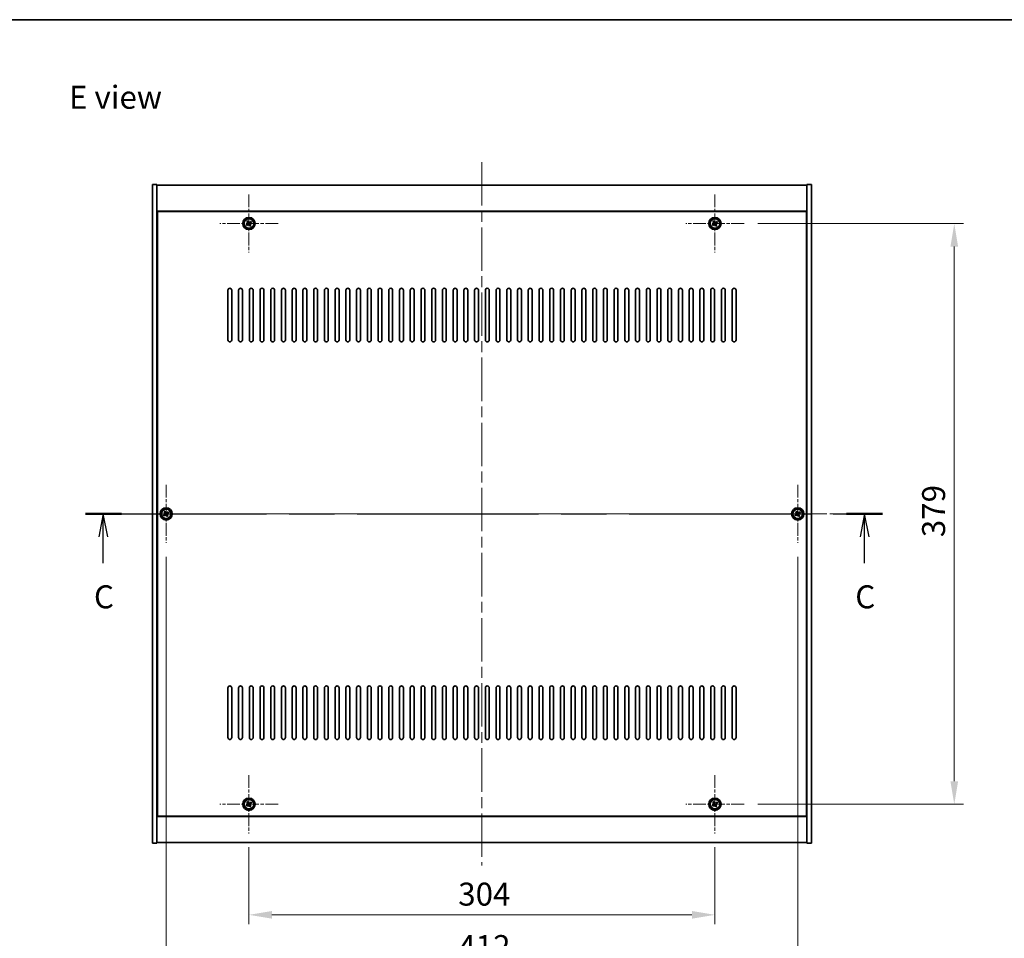
# Model space of a CAD drawing. Units: millimetres. Extents: x 72 to 10298, y 40 to 1726.
# Drawn here: x 2650 to 3292, y 1126 to 1726 of the extents above; entities that cross this region are included whole.
import ezdxf

# ---------------------------------------------------------------- set-up
doc = ezdxf.new("R2010")
doc.units = ezdxf.units.MM
doc.header["$LTSCALE"] = 5
doc.linetypes.add('CHAIN', pattern=[0.3543, 0.2362, -0.0295, 0.0591, -0.0295])
doc.layers.get('Defpoints').update_dxf_attribs({"lineweight": 25})
for name, color, linetype, lineweight in [('Border (ISO)', 7, 'Continuous', 35), ('Center Mark (ISO)', 131, 'Continuous', 18), ('Centerline (ISO)', 131, 'Continuous', 18), ('Dimension (ISO)', 7, 'Continuous', 18), ('Dimension (ISO) @ 1', 7, 'Continuous', 18), ('Section Line (ISO)', 7, 'CHAIN', 25), ('Symbol (ISO)', 7, 'Continuous', 18), ('Visible (ISO)', 7, 'Continuous', 35), ('Visible Narrow (ISO)', 7, 'Continuous', 25)]:
    doc.layers.add(name, color=color, linetype=linetype, lineweight=lineweight)
doc.styles.add('Note Text (TK)', font='txt')
doc.dimstyles.new('Default - Method 1b (TK)', dxfattribs={"dimscale": 5, "dimtxt": 2.5, "dimasz": 2.5, "dimexe": 1, "dimexo": 1.5, "dimgap": 1, "dimtad": 1, "dimtoh": 1, "dimrnd": 1e-08, "dimdsep": 46, "dimtxsty": 'Note Text (TK)', "dimcen": 0.09, "dimdle": 5, "dimclrd": 100, "dimclre": 100, "dimclrt": 7, "dimadec": 1, "dimazin": 1, "dimtfac": 1, "dimtmove": 0, "dimatfit": 3, "dimfxl": 1, "dimtolj": 1, "dimlwd": -1, "dimlwe": -1, "dimarcsym": 0})

# ---------------------------------------------------------------- blocks, each defined once
blk = doc.blocks.new('図面枠 tk図枠')
at = {"layer": 'Border (ISO)'}
blk.add_line((14.5, 289), (405.5, 289), dxfattribs=at)
blk = doc.blocks.new('2dTransSection2')
at = {"layer": 'Section Line (ISO)', "linetype": 'CHAIN', "ltscale": 16.687454}
blk.add_line((123.67, 235.24), (210.35, 235.24), dxfattribs=at)
at = {"layer": 'Section Line (ISO)', "linetype": 'Continuous', "lineweight": 50}
for p, q in [((123.67, 235.24), (127.58, 235.24)), ((206.44, 235.24), (210.35, 235.24))]:
    blk.add_line(p, q, dxfattribs=at)
at = {"layer": 'Section Line (ISO)', "linetype": 'Continuous'}
for p, q in [((125.62, 235.24), (125.12, 232.74)), ((125.62, 232.74), (125.62, 235.24)), ((126.12, 232.74), (125.62, 235.24)), ((208.4, 235.24), (207.9, 232.74)), ((208.4, 232.74), (208.4, 235.24)), ((208.9, 232.74), (208.4, 235.24)), ((125.62, 229.87), (125.62, 232.74)), ((208.4, 229.87), (208.4, 232.74))]:
    blk.add_line(p, q, dxfattribs=at)
at = {"layer": 'Section Line (ISO)', "char_height": 2.5, "attachment_point": 7, "style": 'Note Text (TK)'}
for insert in [(124.6, 224.19), (207.38, 224.19)]:
    blk.add_mtext('C', dxfattribs=dict(at, insert=insert))
blk = doc.blocks.new('*D50')
at = {"layer": 'Defpoints', "color": 0}
for p in [(2799.23, 1194.96), (3103.23, 1194.96), (3103.23, 1141.79)]:
    blk.add_point(p, dxfattribs=at)
at = {"layer": 'Dimension (ISO)', "color": 100}
for p, q in [((2799.23, 1185.96), (2799.23, 1135.79)), ((3103.23, 1185.96), (3103.23, 1135.79)), ((2814.23, 1141.79), (3088.23, 1141.79))]:
    blk.add_line(p, q, dxfattribs=at)
for points in [[(2814.23, 1144.29), (2814.23, 1139.29), (2799.23, 1141.79)], [(3088.23, 1144.29), (3088.23, 1139.29), (3103.23, 1141.79)]]:
    blk.add_solid(points, dxfattribs=at)
at = {"layer": 'Dimension (ISO)', "color": 7, "insert": (2935.76, 1155.29), "char_height": 15, "attachment_point": 4, "style": 'Note Text (TK)'}
blk.add_mtext('\\A1;304', dxfattribs=at)
blk = doc.blocks.new('*D51')
at = {"layer": 'Defpoints', "color": 0}
for p in [(3122.23, 1592.96), (3122.23, 1213.96), (3259.38, 1213.96)]:
    blk.add_point(p, dxfattribs=at)
at = {"layer": 'Dimension (ISO)', "color": 100}
for p, q in [((3131.23, 1592.96), (3265.38, 1592.96)), ((3259.38, 1577.96), (3259.38, 1228.96)), ((3131.23, 1213.96), (3265.38, 1213.96))]:
    blk.add_line(p, q, dxfattribs=at)
for points in [[(3256.88, 1577.96), (3261.88, 1577.96), (3259.38, 1592.96)], [(3256.88, 1228.96), (3261.88, 1228.96), (3259.38, 1213.96)]]:
    blk.add_solid(points, dxfattribs=at)
at = {"layer": 'Dimension (ISO)', "color": 7, "insert": (3245.88, 1388.25), "char_height": 15, "attachment_point": 4, "rotation": 90, "style": 'Note Text (TK)'}
blk.add_mtext('\\A1;379', dxfattribs=at)
blk = doc.blocks.new('*D44')
at = {"layer": 'Defpoints', "color": 0}
for p in [(2745.23, 1384.46), (3157.23, 1384.46), (3157.23, 1107.57)]:
    blk.add_point(p, dxfattribs=at)
at = {"layer": 'Dimension (ISO)', "color": 100}
for p, q in [((2745.23, 1375.46), (2745.23, 1101.57)), ((3157.23, 1375.46), (3157.23, 1101.57)), ((2760.23, 1107.57), (3142.23, 1107.57))]:
    blk.add_line(p, q, dxfattribs=at)
for points in [[(2760.23, 1110.07), (2760.23, 1105.07), (2745.23, 1107.57)], [(3142.23, 1110.07), (3142.23, 1105.07), (3157.23, 1107.57)]]:
    blk.add_solid(points, dxfattribs=at)
at = {"layer": 'Dimension (ISO)', "color": 7, "insert": (2935.8, 1121.07), "char_height": 15, "attachment_point": 4, "style": 'Note Text (TK)'}
blk.add_mtext('\\A1;412', dxfattribs=at)

msp = doc.modelspace()

# ---------------------------------------------------------------- linework, layer by layer
at = {"layer": 'Center Mark (ISO)', "linetype": 'CHAIN', "ltscale": 7.037547}
for p, q in [((2799.2283, 1611.9631), (2799.2283, 1573.9631)), ((3103.2283, 1611.9631), (3103.2283, 1573.9631)), ((2818.2283, 1592.9631), (2780.2283, 1592.9631)), ((3122.2283, 1592.9631), (3084.2283, 1592.9631)), ((2745.2283, 1422.4631), (2745.2283, 1384.4631)), ((3157.2283, 1422.4631), (3157.2283, 1384.4631)), ((2764.2283, 1403.4631), (2726.2283, 1403.4631)), ((3176.2283, 1403.4631), (3138.2283, 1403.4631)), ((2799.2283, 1232.9631), (2799.2283, 1194.9631)), ((3103.2283, 1232.9631), (3103.2283, 1194.9631)), ((2818.2283, 1213.9631), (2780.2283, 1213.9631)), ((3122.2283, 1213.9631), (3084.2283, 1213.9631))]:
    msp.add_line(p, q, dxfattribs=at)
at = {"layer": 'Centerline (ISO)', "linetype": 'CHAIN', "ltscale": 23.990969}
for p, q in [((2951.2283, 1632.9631), (2951.2283, 1173.9631)), ((2721.2283, 1403.4631), (3181.2283, 1403.4631))]:
    msp.add_line(p, q, dxfattribs=at)
at = {"layer": 'Visible (ISO)'}
for p, q in [((2736.2283, 1618.4631), (2739.2283, 1618.4631)), ((2736.2283, 1188.4631), (2736.2283, 1618.4631)), ((2739.2283, 1188.4631), (2739.2283, 1618.4631)), ((2739.2283, 1617.9631), (3163.2283, 1617.9631)), ((3166.2283, 1618.4631), (3163.2283, 1618.4631)), ((3163.2283, 1618.4631), (3163.2283, 1188.4631)), ((3166.2283, 1618.4631), (3166.2283, 1188.4631)), ((3163.2283, 1600.9631), (2739.2283, 1600.9631)), ((3162.9783, 1600.7131), (2739.4783, 1600.7131)), ((2739.4783, 1600.7131), (2739.4783, 1206.2131)), ((3162.9783, 1206.2131), (3162.9783, 1600.7131)), ((2798.5454, 1594.7218), (2797.9215, 1594.3239)), ((2797.9215, 1594.3239), (2798.3194, 1593.7)), ((2798.9433, 1594.0979), (2798.5454, 1594.7218)), ((2800.5891, 1594.2698), (2799.9652, 1593.8719)), ((2800.3631, 1593.248), (2800.987, 1593.6459)), ((2800.987, 1593.6459), (2800.5891, 1594.2698)), ((3102.5454, 1594.7218), (3101.9215, 1594.3239)), ((3101.9215, 1594.3239), (3102.3194, 1593.7)), ((3102.9433, 1594.0979), (3102.5454, 1594.7218)), ((3104.5891, 1594.2698), (3103.9652, 1593.8719)), ((3104.3631, 1593.248), (3104.987, 1593.6459)), ((3104.987, 1593.6459), (3104.5891, 1594.2698)), ((2739.4783, 1587.9631), (2739.2283, 1587.9631)), ((2739.2283, 1587.4631), (2739.4783, 1587.4631)), ((2798.0934, 1592.6781), (2797.4695, 1592.2802)), ((2797.4695, 1592.2802), (2797.8674, 1591.6563)), ((2797.8674, 1591.6563), (2798.4913, 1592.0542)), ((2799.5132, 1591.8282), (2799.9111, 1591.2043)), ((2799.9111, 1591.2043), (2800.535, 1591.6022)), ((2800.535, 1591.6022), (2800.1371, 1592.2261)), ((3102.0934, 1592.6781), (3101.4695, 1592.2802)), ((3101.4695, 1592.2802), (3101.8674, 1591.6563)), ((3101.8674, 1591.6563), (3102.4913, 1592.0542)), ((3103.5132, 1591.8282), (3103.9111, 1591.2043)), ((3103.9111, 1591.2043), (3104.535, 1591.6022)), ((3104.535, 1591.6022), (3104.1371, 1592.2261)), ((3163.2283, 1587.9631), (3162.9783, 1587.9631)), ((3163.2283, 1587.4631), (3162.9783, 1587.4631)), ((2785.4783, 1516.9631), (2785.4783, 1549.4631)), ((2787.9783, 1549.4631), (2787.9783, 1516.9631)), ((2792.4783, 1516.9631), (2792.4783, 1549.4631)), ((2794.9783, 1549.4631), (2794.9783, 1516.9631)), ((2799.4783, 1516.9631), (2799.4783, 1549.4631)), ((2801.9783, 1549.4631), (2801.9783, 1516.9631)), ((2806.4783, 1516.9631), (2806.4783, 1549.4631)), ((2808.9783, 1549.4631), (2808.9783, 1516.9631)), ((2813.4783, 1516.9631), (2813.4783, 1549.4631)), ((2815.9783, 1549.4631), (2815.9783, 1516.9631)), ((2820.4783, 1516.9631), (2820.4783, 1549.4631)), ((2822.9783, 1549.4631), (2822.9783, 1516.9631)), ((2827.4783, 1516.9631), (2827.4783, 1549.4631)), ((2829.9783, 1549.4631), (2829.9783, 1516.9631)), ((2834.4783, 1516.9631), (2834.4783, 1549.4631)), ((2836.9783, 1549.4631), (2836.9783, 1516.9631)), ((2841.4783, 1516.9631), (2841.4783, 1549.4631)), ((2843.9783, 1549.4631), (2843.9783, 1516.9631)), ((2848.4783, 1516.9631), (2848.4783, 1549.4631)), ((2850.9783, 1549.4631), (2850.9783, 1516.9631)), ((2855.4783, 1516.9631), (2855.4783, 1549.4631)), ((2857.9783, 1549.4631), (2857.9783, 1516.9631)), ((2862.4783, 1516.9631), (2862.4783, 1549.4631)), ((2864.9783, 1549.4631), (2864.9783, 1516.9631)), ((2869.4783, 1516.9631), (2869.4783, 1549.4631)), ((2871.9783, 1549.4631), (2871.9783, 1516.9631)), ((2876.4783, 1516.9631), (2876.4783, 1549.4631)), ((2878.9783, 1549.4631), (2878.9783, 1516.9631)), ((2883.4783, 1516.9631), (2883.4783, 1549.4631)), ((2885.9783, 1549.4631), (2885.9783, 1516.9631)), ((2890.4783, 1516.9631), (2890.4783, 1549.4631)), ((2892.9783, 1549.4631), (2892.9783, 1516.9631)), ((2897.4783, 1516.9631), (2897.4783, 1549.4631)), ((2899.9783, 1549.4631), (2899.9783, 1516.9631)), ((2904.4783, 1516.9631), (2904.4783, 1549.4631)), ((2906.9783, 1549.4631), (2906.9783, 1516.9631)), ((2911.4783, 1516.9631), (2911.4783, 1549.4631)), ((2913.9783, 1549.4631), (2913.9783, 1516.9631)), ((2918.4783, 1516.9631), (2918.4783, 1549.4631)), ((2920.9783, 1549.4631), (2920.9783, 1516.9631)), ((2925.4783, 1516.9631), (2925.4783, 1549.4631)), ((2927.9783, 1549.4631), (2927.9783, 1516.9631)), ((2932.4783, 1516.9631), (2932.4783, 1549.4631)), ((2934.9783, 1549.4631), (2934.9783, 1516.9631)), ((2939.4783, 1516.9631), (2939.4783, 1549.4631)), ((2941.9783, 1549.4631), (2941.9783, 1516.9631)), ((2946.4783, 1516.9631), (2946.4783, 1549.4631)), ((2948.9783, 1549.4631), (2948.9783, 1516.9631)), ((2953.4783, 1516.9631), (2953.4783, 1549.4631)), ((2955.9783, 1549.4631), (2955.9783, 1516.9631)), ((2960.4783, 1516.9631), (2960.4783, 1549.4631)), ((2962.9783, 1549.4631), (2962.9783, 1516.9631)), ((2967.4783, 1516.9631), (2967.4783, 1549.4631)), ((2969.9783, 1549.4631), (2969.9783, 1516.9631)), ((2974.4783, 1516.9631), (2974.4783, 1549.4631)), ((2976.9783, 1549.4631), (2976.9783, 1516.9631)), ((2981.4783, 1516.9631), (2981.4783, 1549.4631)), ((2983.9783, 1549.4631), (2983.9783, 1516.9631)), ((2988.4783, 1516.9631), (2988.4783, 1549.4631)), ((2990.9783, 1549.4631), (2990.9783, 1516.9631)), ((2995.4783, 1516.9631), (2995.4783, 1549.4631)), ((2997.9783, 1549.4631), (2997.9783, 1516.9631)), ((3002.4783, 1516.9631), (3002.4783, 1549.4631)), ((3004.9783, 1549.4631), (3004.9783, 1516.9631)), ((3009.4783, 1516.9631), (3009.4783, 1549.4631)), ((3011.9783, 1549.4631), (3011.9783, 1516.9631)), ((3016.4783, 1516.9631), (3016.4783, 1549.4631)), ((3018.9783, 1549.4631), (3018.9783, 1516.9631)), ((3023.4783, 1516.9631), (3023.4783, 1549.4631)), ((3025.9783, 1549.4631), (3025.9783, 1516.9631)), ((3030.4783, 1516.9631), (3030.4783, 1549.4631)), ((3032.9783, 1549.4631), (3032.9783, 1516.9631)), ((3037.4783, 1516.9631), (3037.4783, 1549.4631)), ((3039.9783, 1549.4631), (3039.9783, 1516.9631)), ((3044.4783, 1516.9631), (3044.4783, 1549.4631)), ((3046.9783, 1549.4631), (3046.9783, 1516.9631)), ((3051.4783, 1516.9631), (3051.4783, 1549.4631)), ((3053.9783, 1549.4631), (3053.9783, 1516.9631)), ((3058.4783, 1516.9631), (3058.4783, 1549.4631)), ((3060.9783, 1549.4631), (3060.9783, 1516.9631)), ((3065.4783, 1516.9631), (3065.4783, 1549.4631)), ((3067.9783, 1549.4631), (3067.9783, 1516.9631)), ((3072.4783, 1516.9631), (3072.4783, 1549.4631)), ((3074.9783, 1549.4631), (3074.9783, 1516.9631)), ((3079.4783, 1516.9631), (3079.4783, 1549.4631)), ((3081.9783, 1549.4631), (3081.9783, 1516.9631)), ((3086.4783, 1516.9631), (3086.4783, 1549.4631)), ((3088.9783, 1549.4631), (3088.9783, 1516.9631)), ((3093.4783, 1516.9631), (3093.4783, 1549.4631)), ((3095.9783, 1549.4631), (3095.9783, 1516.9631)), ((3100.4783, 1516.9631), (3100.4783, 1549.4631)), ((3102.9783, 1549.4631), (3102.9783, 1516.9631)), ((3107.4783, 1516.9631), (3107.4783, 1549.4631)), ((3109.9783, 1549.4631), (3109.9783, 1516.9631)), ((3114.4783, 1516.9631), (3114.4783, 1549.4631)), ((3116.9783, 1549.4631), (3116.9783, 1516.9631)), ((2744.0934, 1403.1781), (2743.4695, 1402.7802)), ((2743.4695, 1402.7802), (2743.8674, 1402.1563)), ((2743.8674, 1402.1563), (2744.4913, 1402.5542)), ((2744.5454, 1405.2218), (2743.9215, 1404.8239)), ((2743.9215, 1404.8239), (2744.3194, 1404.2)), ((2744.9433, 1404.5979), (2744.5454, 1405.2218)), ((2745.5132, 1402.3282), (2745.9111, 1401.7043)), ((2745.9111, 1401.7043), (2746.535, 1402.1022)), ((2746.5891, 1404.7698), (2745.9652, 1404.3719)), ((2746.535, 1402.1022), (2746.1371, 1402.7261)), ((2746.3631, 1403.748), (2746.987, 1404.1459)), ((2746.987, 1404.1459), (2746.5891, 1404.7698)), ((3156.0934, 1403.1781), (3155.4695, 1402.7802)), ((3155.4695, 1402.7802), (3155.8674, 1402.1563)), ((3155.8674, 1402.1563), (3156.4913, 1402.5542)), ((3156.5454, 1405.2218), (3155.9215, 1404.8239)), ((3155.9215, 1404.8239), (3156.3194, 1404.2)), ((3156.9433, 1404.5979), (3156.5454, 1405.2218)), ((3157.5132, 1402.3282), (3157.9111, 1401.7043)), ((3157.9111, 1401.7043), (3158.535, 1402.1022)), ((3158.5891, 1404.7698), (3157.9652, 1404.3719)), ((3158.535, 1402.1022), (3158.1371, 1402.7261)), ((3158.3631, 1403.748), (3158.987, 1404.1459)), ((3158.987, 1404.1459), (3158.5891, 1404.7698)), ((2785.4783, 1257.4631), (2785.4783, 1289.9631)), ((2787.9783, 1289.9631), (2787.9783, 1257.4631)), ((2792.4783, 1257.4631), (2792.4783, 1289.9631)), ((2794.9783, 1289.9631), (2794.9783, 1257.4631)), ((2799.4783, 1257.4631), (2799.4783, 1289.9631)), ((2801.9783, 1289.9631), (2801.9783, 1257.4631)), ((2806.4783, 1257.4631), (2806.4783, 1289.9631)), ((2808.9783, 1289.9631), (2808.9783, 1257.4631)), ((2813.4783, 1257.4631), (2813.4783, 1289.9631)), ((2815.9783, 1289.9631), (2815.9783, 1257.4631)), ((2820.4783, 1257.4631), (2820.4783, 1289.9631)), ((2822.9783, 1289.9631), (2822.9783, 1257.4631)), ((2827.4783, 1257.4631), (2827.4783, 1289.9631)), ((2829.9783, 1289.9631), (2829.9783, 1257.4631)), ((2834.4783, 1257.4631), (2834.4783, 1289.9631)), ((2836.9783, 1289.9631), (2836.9783, 1257.4631)), ((2841.4783, 1257.4631), (2841.4783, 1289.9631)), ((2843.9783, 1289.9631), (2843.9783, 1257.4631)), ((2848.4783, 1257.4631), (2848.4783, 1289.9631)), ((2850.9783, 1289.9631), (2850.9783, 1257.4631)), ((2855.4783, 1257.4631), (2855.4783, 1289.9631)), ((2857.9783, 1289.9631), (2857.9783, 1257.4631)), ((2862.4783, 1257.4631), (2862.4783, 1289.9631)), ((2864.9783, 1289.9631), (2864.9783, 1257.4631)), ((2869.4783, 1257.4631), (2869.4783, 1289.9631)), ((2871.9783, 1289.9631), (2871.9783, 1257.4631)), ((2876.4783, 1257.4631), (2876.4783, 1289.9631)), ((2878.9783, 1289.9631), (2878.9783, 1257.4631)), ((2883.4783, 1257.4631), (2883.4783, 1289.9631)), ((2885.9783, 1289.9631), (2885.9783, 1257.4631)), ((2890.4783, 1257.4631), (2890.4783, 1289.9631)), ((2892.9783, 1289.9631), (2892.9783, 1257.4631)), ((2897.4783, 1257.4631), (2897.4783, 1289.9631)), ((2899.9783, 1289.9631), (2899.9783, 1257.4631)), ((2904.4783, 1257.4631), (2904.4783, 1289.9631)), ((2906.9783, 1289.9631), (2906.9783, 1257.4631)), ((2911.4783, 1257.4631), (2911.4783, 1289.9631)), ((2913.9783, 1289.9631), (2913.9783, 1257.4631)), ((2918.4783, 1257.4631), (2918.4783, 1289.9631)), ((2920.9783, 1289.9631), (2920.9783, 1257.4631)), ((2925.4783, 1257.4631), (2925.4783, 1289.9631)), ((2927.9783, 1289.9631), (2927.9783, 1257.4631)), ((2932.4783, 1257.4631), (2932.4783, 1289.9631)), ((2934.9783, 1289.9631), (2934.9783, 1257.4631)), ((2939.4783, 1257.4631), (2939.4783, 1289.9631)), ((2941.9783, 1289.9631), (2941.9783, 1257.4631)), ((2946.4783, 1257.4631), (2946.4783, 1289.9631)), ((2948.9783, 1289.9631), (2948.9783, 1257.4631)), ((2953.4783, 1257.4631), (2953.4783, 1289.9631)), ((2955.9783, 1289.9631), (2955.9783, 1257.4631)), ((2960.4783, 1257.4631), (2960.4783, 1289.9631)), ((2962.9783, 1289.9631), (2962.9783, 1257.4631)), ((2967.4783, 1257.4631), (2967.4783, 1289.9631)), ((2969.9783, 1289.9631), (2969.9783, 1257.4631)), ((2974.4783, 1257.4631), (2974.4783, 1289.9631)), ((2976.9783, 1289.9631), (2976.9783, 1257.4631)), ((2981.4783, 1257.4631), (2981.4783, 1289.9631)), ((2983.9783, 1289.9631), (2983.9783, 1257.4631)), ((2988.4783, 1257.4631), (2988.4783, 1289.9631)), ((2990.9783, 1289.9631), (2990.9783, 1257.4631)), ((2995.4783, 1257.4631), (2995.4783, 1289.9631)), ((2997.9783, 1289.9631), (2997.9783, 1257.4631)), ((3002.4783, 1257.4631), (3002.4783, 1289.9631)), ((3004.9783, 1289.9631), (3004.9783, 1257.4631)), ((3009.4783, 1257.4631), (3009.4783, 1289.9631)), ((3011.9783, 1289.9631), (3011.9783, 1257.4631)), ((3016.4783, 1257.4631), (3016.4783, 1289.9631)), ((3018.9783, 1289.9631), (3018.9783, 1257.4631)), ((3023.4783, 1257.4631), (3023.4783, 1289.9631)), ((3025.9783, 1289.9631), (3025.9783, 1257.4631)), ((3030.4783, 1257.4631), (3030.4783, 1289.9631)), ((3032.9783, 1289.9631), (3032.9783, 1257.4631)), ((3037.4783, 1257.4631), (3037.4783, 1289.9631)), ((3039.9783, 1289.9631), (3039.9783, 1257.4631)), ((3044.4783, 1257.4631), (3044.4783, 1289.9631)), ((3046.9783, 1289.9631), (3046.9783, 1257.4631)), ((3051.4783, 1257.4631), (3051.4783, 1289.9631)), ((3053.9783, 1289.9631), (3053.9783, 1257.4631)), ((3058.4783, 1257.4631), (3058.4783, 1289.9631)), ((3060.9783, 1289.9631), (3060.9783, 1257.4631)), ((3065.4783, 1257.4631), (3065.4783, 1289.9631)), ((3067.9783, 1289.9631), (3067.9783, 1257.4631)), ((3072.4783, 1257.4631), (3072.4783, 1289.9631)), ((3074.9783, 1289.9631), (3074.9783, 1257.4631)), ((3079.4783, 1257.4631), (3079.4783, 1289.9631)), ((3081.9783, 1289.9631), (3081.9783, 1257.4631)), ((3086.4783, 1257.4631), (3086.4783, 1289.9631)), ((3088.9783, 1289.9631), (3088.9783, 1257.4631)), ((3093.4783, 1257.4631), (3093.4783, 1289.9631)), ((3095.9783, 1289.9631), (3095.9783, 1257.4631)), ((3100.4783, 1257.4631), (3100.4783, 1289.9631)), ((3102.9783, 1289.9631), (3102.9783, 1257.4631)), ((3107.4783, 1257.4631), (3107.4783, 1289.9631)), ((3109.9783, 1289.9631), (3109.9783, 1257.4631)), ((3114.4783, 1257.4631), (3114.4783, 1289.9631)), ((3116.9783, 1289.9631), (3116.9783, 1257.4631)), ((2739.2283, 1219.4631), (2739.4783, 1219.4631)), ((2739.2283, 1218.9631), (2739.4783, 1218.9631)), ((2798.5454, 1215.7218), (2797.9215, 1215.3239)), ((2797.9215, 1215.3239), (2798.3194, 1214.7)), ((2798.9433, 1215.0979), (2798.5454, 1215.7218)), ((2800.5891, 1215.2698), (2799.9652, 1214.8719)), ((2800.3631, 1214.248), (2800.987, 1214.6459)), ((2800.987, 1214.6459), (2800.5891, 1215.2698)), ((3102.5454, 1215.7218), (3101.9215, 1215.3239)), ((3101.9215, 1215.3239), (3102.3194, 1214.7)), ((3102.9433, 1215.0979), (3102.5454, 1215.7218)), ((3104.5891, 1215.2698), (3103.9652, 1214.8719)), ((3104.3631, 1214.248), (3104.987, 1214.6459)), ((3104.987, 1214.6459), (3104.5891, 1215.2698)), ((3163.2283, 1219.4631), (3162.9783, 1219.4631)), ((3162.9783, 1218.9631), (3163.2283, 1218.9631)), ((2798.0934, 1213.6781), (2797.4695, 1213.2802)), ((2797.4695, 1213.2802), (2797.8674, 1212.6563)), ((2797.8674, 1212.6563), (2798.4913, 1213.0542)), ((2799.5132, 1212.8282), (2799.9111, 1212.2043)), ((2799.9111, 1212.2043), (2800.535, 1212.6022)), ((2800.535, 1212.6022), (2800.1371, 1213.2261)), ((3102.0934, 1213.6781), (3101.4695, 1213.2802)), ((3101.4695, 1213.2802), (3101.8674, 1212.6563)), ((3101.8674, 1212.6563), (3102.4913, 1213.0542)), ((3103.5132, 1212.8282), (3103.9111, 1212.2043)), ((3103.9111, 1212.2043), (3104.535, 1212.6022)), ((3104.535, 1212.6022), (3104.1371, 1213.2261)), ((2739.2283, 1205.9631), (3163.2283, 1205.9631)), ((2739.4783, 1206.2131), (3162.9783, 1206.2131)), ((2736.2283, 1188.4631), (2739.2283, 1188.4631)), ((3163.2283, 1188.9631), (2739.2283, 1188.9631)), ((3166.2283, 1188.4631), (3163.2283, 1188.4631))]:
    msp.add_line(p, q, dxfattribs=at)
for centre, radius in [((2799.2283, 1592.9631), 4), ((2799.2283, 1592.9631), 3.15), ((3103.2283, 1592.9631), 4), ((3103.2283, 1592.9631), 3.15), ((2745.2283, 1403.4631), 4), ((3157.2283, 1403.4631), 4), ((2745.2283, 1403.4631), 3.15), ((3157.2283, 1403.4631), 3.15), ((2799.2283, 1213.9631), 4), ((2799.2283, 1213.9631), 3.15), ((3103.2283, 1213.9631), 4), ((3103.2283, 1213.9631), 3.15)]:
    msp.add_circle(centre, radius, dxfattribs=at)
for centre, start, end in [((2786.7283, 1549.4631), 0, 180), ((2793.7283, 1549.4631), 0, 180), ((2800.7283, 1549.4631), 0, 180), ((2807.7283, 1549.4631), 0, 180), ((2814.7283, 1549.4631), 0, 180), ((2821.7283, 1549.4631), 0, 180), ((2828.7283, 1549.4631), 0, 180), ((2835.7283, 1549.4631), 0, 180), ((2842.7283, 1549.4631), 0, 180), ((2849.7283, 1549.4631), 0, 180), ((2856.7283, 1549.4631), 0, 180), ((2863.7283, 1549.4631), 0, 180), ((2870.7283, 1549.4631), 0, 180), ((2877.7283, 1549.4631), 0, 180), ((2884.7283, 1549.4631), 0, 180), ((2891.7283, 1549.4631), 0, 180), ((2898.7283, 1549.4631), 0, 180), ((2905.7283, 1549.4631), 0, 180), ((2912.7283, 1549.4631), 0, 180), ((2919.7283, 1549.4631), 0, 180), ((2926.7283, 1549.4631), 0, 180), ((2933.7283, 1549.4631), 0, 180), ((2940.7283, 1549.4631), 0, 180), ((2947.7283, 1549.4631), 0, 180), ((2954.7283, 1549.4631), 0, 180), ((2961.7283, 1549.4631), 0, 180), ((2968.7283, 1549.4631), 0, 180), ((2975.7283, 1549.4631), 0, 180), ((2982.7283, 1549.4631), 0, 180), ((2989.7283, 1549.4631), 0, 180), ((2996.7283, 1549.4631), 0, 180), ((3003.7283, 1549.4631), 0, 180), ((3010.7283, 1549.4631), 0, 180), ((3017.7283, 1549.4631), 0, 180), ((3024.7283, 1549.4631), 0, 180), ((3031.7283, 1549.4631), 0, 180), ((3038.7283, 1549.4631), 0, 180), ((3045.7283, 1549.4631), 0, 180), ((3052.7283, 1549.4631), 0, 180), ((3059.7283, 1549.4631), 0, 180), ((3066.7283, 1549.4631), 0, 180), ((3073.7283, 1549.4631), 0, 180), ((3080.7283, 1549.4631), 0, 180), ((3087.7283, 1549.4631), 0, 180), ((3094.7283, 1549.4631), 0, 180), ((3101.7283, 1549.4631), 0, 180), ((3108.7283, 1549.4631), 0, 180), ((3115.7283, 1549.4631), 0, 180), ((2786.7283, 1516.9631), 180, 0), ((2793.7283, 1516.9631), 180, 0), ((2800.7283, 1516.9631), 180, 0), ((2807.7283, 1516.9631), 180, 0), ((2814.7283, 1516.9631), 180, 0), ((2821.7283, 1516.9631), 180, 0), ((2828.7283, 1516.9631), 180, 0), ((2835.7283, 1516.9631), 180, 0), ((2842.7283, 1516.9631), 180, 0), ((2849.7283, 1516.9631), 180, 0), ((2856.7283, 1516.9631), 180, 0), ((2863.7283, 1516.9631), 180, 0), ((2870.7283, 1516.9631), 180, 0), ((2877.7283, 1516.9631), 180, 0), ((2884.7283, 1516.9631), 180, 0), ((2891.7283, 1516.9631), 180, 0), ((2898.7283, 1516.9631), 180, 0), ((2905.7283, 1516.9631), 180, 0), ((2912.7283, 1516.9631), 180, 0), ((2919.7283, 1516.9631), 180, 0), ((2926.7283, 1516.9631), 180, 0), ((2933.7283, 1516.9631), 180, 0), ((2940.7283, 1516.9631), 180, 0), ((2947.7283, 1516.9631), 180, 0), ((2954.7283, 1516.9631), 180, 0), ((2961.7283, 1516.9631), 180, 0), ((2968.7283, 1516.9631), 180, 0), ((2975.7283, 1516.9631), 180, 0), ((2982.7283, 1516.9631), 180, 0), ((2989.7283, 1516.9631), 180, 0), ((2996.7283, 1516.9631), 180, 0), ((3003.7283, 1516.9631), 180, 0), ((3010.7283, 1516.9631), 180, 0), ((3017.7283, 1516.9631), 180, 0), ((3024.7283, 1516.9631), 180, 0), ((3031.7283, 1516.9631), 180, 0), ((3038.7283, 1516.9631), 180, 0), ((3045.7283, 1516.9631), 180, 0), ((3052.7283, 1516.9631), 180, 0), ((3059.7283, 1516.9631), 180, 0), ((3066.7283, 1516.9631), 180, 0), ((3073.7283, 1516.9631), 180, 0), ((3080.7283, 1516.9631), 180, 0), ((3087.7283, 1516.9631), 180, 0), ((3094.7283, 1516.9631), 180, 0), ((3101.7283, 1516.9631), 180, 0), ((3108.7283, 1516.9631), 180, 0), ((3115.7283, 1516.9631), 180, 0), ((2786.7283, 1289.9631), 0, 180), ((2793.7283, 1289.9631), 0, 180), ((2800.7283, 1289.9631), 0, 180), ((2807.7283, 1289.9631), 0, 180), ((2814.7283, 1289.9631), 0, 180), ((2821.7283, 1289.9631), 0, 180), ((2828.7283, 1289.9631), 0, 180), ((2835.7283, 1289.9631), 0, 180), ((2842.7283, 1289.9631), 0, 180), ((2849.7283, 1289.9631), 0, 180), ((2856.7283, 1289.9631), 0, 180), ((2863.7283, 1289.9631), 0, 180), ((2870.7283, 1289.9631), 0, 180), ((2877.7283, 1289.9631), 0, 180), ((2884.7283, 1289.9631), 0, 180), ((2891.7283, 1289.9631), 0, 180), ((2898.7283, 1289.9631), 0, 180), ((2905.7283, 1289.9631), 0, 180), ((2912.7283, 1289.9631), 0, 180), ((2919.7283, 1289.9631), 0, 180), ((2926.7283, 1289.9631), 0, 180), ((2933.7283, 1289.9631), 0, 180), ((2940.7283, 1289.9631), 0, 180), ((2947.7283, 1289.9631), 0, 180), ((2954.7283, 1289.9631), 0, 180), ((2961.7283, 1289.9631), 0, 180), ((2968.7283, 1289.9631), 0, 180), ((2975.7283, 1289.9631), 0, 180), ((2982.7283, 1289.9631), 0, 180), ((2989.7283, 1289.9631), 0, 180), ((2996.7283, 1289.9631), 0, 180), ((3003.7283, 1289.9631), 0, 180), ((3010.7283, 1289.9631), 0, 180), ((3017.7283, 1289.9631), 0, 180), ((3024.7283, 1289.9631), 0, 180), ((3031.7283, 1289.9631), 0, 180), ((3038.7283, 1289.9631), 0, 180), ((3045.7283, 1289.9631), 0, 180), ((3052.7283, 1289.9631), 0, 180), ((3059.7283, 1289.9631), 0, 180), ((3066.7283, 1289.9631), 0, 180), ((3073.7283, 1289.9631), 0, 180), ((3080.7283, 1289.9631), 0, 180), ((3087.7283, 1289.9631), 0, 180), ((3094.7283, 1289.9631), 0, 180), ((3101.7283, 1289.9631), 0, 180), ((3108.7283, 1289.9631), 0, 180), ((3115.7283, 1289.9631), 0, 180), ((2786.7283, 1257.4631), 180, 0), ((2793.7283, 1257.4631), 180, 0), ((2800.7283, 1257.4631), 180, 0), ((2807.7283, 1257.4631), 180, 0), ((2814.7283, 1257.4631), 180, 0), ((2821.7283, 1257.4631), 180, 0), ((2828.7283, 1257.4631), 180, 0), ((2835.7283, 1257.4631), 180, 0), ((2842.7283, 1257.4631), 180, 0), ((2849.7283, 1257.4631), 180, 0), ((2856.7283, 1257.4631), 180, 0), ((2863.7283, 1257.4631), 180, 0), ((2870.7283, 1257.4631), 180, 0), ((2877.7283, 1257.4631), 180, 0), ((2884.7283, 1257.4631), 180, 0), ((2891.7283, 1257.4631), 180, 0), ((2898.7283, 1257.4631), 180, 0), ((2905.7283, 1257.4631), 180, 0), ((2912.7283, 1257.4631), 180, 0), ((2919.7283, 1257.4631), 180, 0), ((2926.7283, 1257.4631), 180, 0), ((2933.7283, 1257.4631), 180, 0), ((2940.7283, 1257.4631), 180, 0), ((2947.7283, 1257.4631), 180, 0), ((2954.7283, 1257.4631), 180, 0), ((2961.7283, 1257.4631), 180, 0), ((2968.7283, 1257.4631), 180, 0), ((2975.7283, 1257.4631), 180, 0), ((2982.7283, 1257.4631), 180, 0), ((2989.7283, 1257.4631), 180, 0), ((2996.7283, 1257.4631), 180, 0), ((3003.7283, 1257.4631), 180, 0), ((3010.7283, 1257.4631), 180, 0), ((3017.7283, 1257.4631), 180, 0), ((3024.7283, 1257.4631), 180, 0), ((3031.7283, 1257.4631), 180, 0), ((3038.7283, 1257.4631), 180, 0), ((3045.7283, 1257.4631), 180, 0), ((3052.7283, 1257.4631), 180, 0), ((3059.7283, 1257.4631), 180, 0), ((3066.7283, 1257.4631), 180, 0), ((3073.7283, 1257.4631), 180, 0), ((3080.7283, 1257.4631), 180, 0), ((3087.7283, 1257.4631), 180, 0), ((3094.7283, 1257.4631), 180, 0), ((3101.7283, 1257.4631), 180, 0), ((3108.7283, 1257.4631), 180, 0), ((3115.7283, 1257.4631), 180, 0)]:
    msp.add_arc(centre, 1.25, start, end, dxfattribs=at)
for points, knots in [([(2798.0934, 1592.6781), (2798.1713, 1592.7278), (2798.2449, 1592.7966), (2798.3582, 1592.9582), (2798.3979, 1593.0512), (2798.4382, 1593.2333), (2798.4414, 1593.3344), (2798.4068, 1593.5287), (2798.3691, 1593.6221), (2798.3194, 1593.7)], [0.113199271, 0.113199271, 0.113199271, 0.113199271, 0.141183811, 0.141183811, 0.169168352, 0.169168352, 0.197152892, 0.197152892, 0.225137433, 0.225137433, 0.225137433, 0.225137433]), ([(2798.9433, 1594.0979), (2798.993, 1594.02), (2799.0617, 1593.9464), (2799.2234, 1593.8331), (2799.3164, 1593.7934), (2799.4985, 1593.7531), (2799.5996, 1593.7499), (2799.7939, 1593.7845), (2799.8872, 1593.8222), (2799.9652, 1593.8719)], [0, 0, 0, 0, 0.027984541, 0.027984541, 0.055969081, 0.055969081, 0.083953622, 0.083953622, 0.111938162, 0.111938162, 0.111938162, 0.111938162]), ([(2800.3631, 1593.248), (2800.2852, 1593.1983), (2800.2116, 1593.1296), (2800.0983, 1592.9679), (2800.0586, 1592.8749), (2800.0183, 1592.6928), (2800.0151, 1592.5917), (2800.0497, 1592.3974), (2800.0874, 1592.3041), (2800.1371, 1592.2261)], [0.338363496, 0.338363496, 0.338363496, 0.338363496, 0.366348036, 0.366348036, 0.394332577, 0.394332577, 0.422317117, 0.422317117, 0.450301658, 0.450301658, 0.450301658, 0.450301658]), ([(3102.0934, 1592.6781), (3102.1713, 1592.7278), (3102.2449, 1592.7966), (3102.3582, 1592.9582), (3102.3979, 1593.0512), (3102.4382, 1593.2333), (3102.4414, 1593.3344), (3102.4068, 1593.5287), (3102.3691, 1593.6221), (3102.3194, 1593.7)], [0.113199271, 0.113199271, 0.113199271, 0.113199271, 0.141183811, 0.141183811, 0.169168352, 0.169168352, 0.197152892, 0.197152892, 0.225137433, 0.225137433, 0.225137433, 0.225137433]), ([(3102.9433, 1594.0979), (3102.993, 1594.02), (3103.0617, 1593.9464), (3103.2234, 1593.8331), (3103.3164, 1593.7934), (3103.4985, 1593.7531), (3103.5996, 1593.7499), (3103.7939, 1593.7845), (3103.8872, 1593.8222), (3103.9652, 1593.8719)], [0, 0, 0, 0, 0.027984541, 0.027984541, 0.055969081, 0.055969081, 0.083953622, 0.083953622, 0.111938162, 0.111938162, 0.111938162, 0.111938162]), ([(3104.3631, 1593.248), (3104.2852, 1593.1983), (3104.2116, 1593.1296), (3104.0983, 1592.9679), (3104.0586, 1592.8749), (3104.0183, 1592.6928), (3104.0151, 1592.5917), (3104.0497, 1592.3974), (3104.0874, 1592.3041), (3104.1371, 1592.2261)], [0.338363496, 0.338363496, 0.338363496, 0.338363496, 0.366348036, 0.366348036, 0.394332577, 0.394332577, 0.422317117, 0.422317117, 0.450301658, 0.450301658, 0.450301658, 0.450301658]), ([(2799.5132, 1591.8282), (2799.4635, 1591.9061), (2799.3948, 1591.9797), (2799.2331, 1592.093), (2799.1401, 1592.1327), (2798.958, 1592.173), (2798.8569, 1592.1762), (2798.6626, 1592.1416), (2798.5693, 1592.1039), (2798.4913, 1592.0542)], [0.225164225, 0.225164225, 0.225164225, 0.225164225, 0.253148765, 0.253148765, 0.281133306, 0.281133306, 0.309117846, 0.309117846, 0.337102387, 0.337102387, 0.337102387, 0.337102387]), ([(3103.5132, 1591.8282), (3103.4635, 1591.9061), (3103.3948, 1591.9797), (3103.2331, 1592.093), (3103.1401, 1592.1327), (3102.958, 1592.173), (3102.8569, 1592.1762), (3102.6626, 1592.1416), (3102.5693, 1592.1039), (3102.4913, 1592.0542)], [0.225164225, 0.225164225, 0.225164225, 0.225164225, 0.253148765, 0.253148765, 0.281133306, 0.281133306, 0.309117846, 0.309117846, 0.337102387, 0.337102387, 0.337102387, 0.337102387]), ([(2744.0934, 1403.1781), (2744.1713, 1403.2278), (2744.2449, 1403.2966), (2744.3582, 1403.4582), (2744.3979, 1403.5512), (2744.4382, 1403.7333), (2744.4414, 1403.8344), (2744.4068, 1404.0287), (2744.3691, 1404.1221), (2744.3194, 1404.2)], [0.113199271, 0.113199271, 0.113199271, 0.113199271, 0.141183811, 0.141183811, 0.169168352, 0.169168352, 0.197152892, 0.197152892, 0.225137433, 0.225137433, 0.225137433, 0.225137433]), ([(2745.5132, 1402.3282), (2745.4635, 1402.4061), (2745.3948, 1402.4797), (2745.2331, 1402.593), (2745.1401, 1402.6327), (2744.958, 1402.673), (2744.8569, 1402.6762), (2744.6626, 1402.6416), (2744.5693, 1402.6039), (2744.4913, 1402.5542)], [0.225164225, 0.225164225, 0.225164225, 0.225164225, 0.253148765, 0.253148765, 0.281133306, 0.281133306, 0.309117846, 0.309117846, 0.337102387, 0.337102387, 0.337102387, 0.337102387]), ([(2744.9433, 1404.5979), (2744.993, 1404.52), (2745.0617, 1404.4464), (2745.2234, 1404.3331), (2745.3164, 1404.2934), (2745.4985, 1404.2531), (2745.5996, 1404.2499), (2745.7939, 1404.2845), (2745.8872, 1404.3222), (2745.9652, 1404.3719)], [0, 0, 0, 0, 0.027984541, 0.027984541, 0.055969081, 0.055969081, 0.083953622, 0.083953622, 0.111938162, 0.111938162, 0.111938162, 0.111938162]), ([(2746.3631, 1403.748), (2746.2852, 1403.6983), (2746.2116, 1403.6296), (2746.0983, 1403.4679), (2746.0586, 1403.3749), (2746.0183, 1403.1928), (2746.0151, 1403.0917), (2746.0497, 1402.8974), (2746.0874, 1402.8041), (2746.1371, 1402.7261)], [0.338363496, 0.338363496, 0.338363496, 0.338363496, 0.366348036, 0.366348036, 0.394332577, 0.394332577, 0.422317117, 0.422317117, 0.450301658, 0.450301658, 0.450301658, 0.450301658]), ([(3156.0934, 1403.1781), (3156.1713, 1403.2278), (3156.2449, 1403.2966), (3156.3582, 1403.4582), (3156.3979, 1403.5512), (3156.4382, 1403.7333), (3156.4414, 1403.8344), (3156.4068, 1404.0287), (3156.3691, 1404.1221), (3156.3194, 1404.2)], [0.113199271, 0.113199271, 0.113199271, 0.113199271, 0.141183811, 0.141183811, 0.169168352, 0.169168352, 0.197152892, 0.197152892, 0.225137433, 0.225137433, 0.225137433, 0.225137433]), ([(3157.5132, 1402.3282), (3157.4635, 1402.4061), (3157.3948, 1402.4797), (3157.2331, 1402.593), (3157.1401, 1402.6327), (3156.958, 1402.673), (3156.8569, 1402.6762), (3156.6626, 1402.6416), (3156.5693, 1402.6039), (3156.4913, 1402.5542)], [0.225164225, 0.225164225, 0.225164225, 0.225164225, 0.253148765, 0.253148765, 0.281133306, 0.281133306, 0.309117846, 0.309117846, 0.337102387, 0.337102387, 0.337102387, 0.337102387]), ([(3156.9433, 1404.5979), (3156.993, 1404.52), (3157.0617, 1404.4464), (3157.2234, 1404.3331), (3157.3164, 1404.2934), (3157.4985, 1404.2531), (3157.5996, 1404.2499), (3157.7939, 1404.2845), (3157.8872, 1404.3222), (3157.9652, 1404.3719)], [0, 0, 0, 0, 0.027984541, 0.027984541, 0.055969081, 0.055969081, 0.083953622, 0.083953622, 0.111938162, 0.111938162, 0.111938162, 0.111938162]), ([(3158.3631, 1403.748), (3158.2852, 1403.6983), (3158.2116, 1403.6296), (3158.0983, 1403.4679), (3158.0586, 1403.3749), (3158.0183, 1403.1928), (3158.0151, 1403.0917), (3158.0497, 1402.8974), (3158.0874, 1402.8041), (3158.1371, 1402.7261)], [0.338363496, 0.338363496, 0.338363496, 0.338363496, 0.366348036, 0.366348036, 0.394332577, 0.394332577, 0.422317117, 0.422317117, 0.450301658, 0.450301658, 0.450301658, 0.450301658]), ([(2798.0934, 1213.6781), (2798.1713, 1213.7278), (2798.2449, 1213.7966), (2798.3582, 1213.9582), (2798.3979, 1214.0512), (2798.4382, 1214.2333), (2798.4414, 1214.3344), (2798.4068, 1214.5287), (2798.3691, 1214.6221), (2798.3194, 1214.7)], [0.113199271, 0.113199271, 0.113199271, 0.113199271, 0.141183811, 0.141183811, 0.169168352, 0.169168352, 0.197152892, 0.197152892, 0.225137433, 0.225137433, 0.225137433, 0.225137433]), ([(2798.9433, 1215.0979), (2798.993, 1215.02), (2799.0617, 1214.9464), (2799.2234, 1214.8331), (2799.3164, 1214.7934), (2799.4985, 1214.7531), (2799.5996, 1214.7499), (2799.7939, 1214.7845), (2799.8872, 1214.8222), (2799.9652, 1214.8719)], [0, 0, 0, 0, 0.027984541, 0.027984541, 0.055969081, 0.055969081, 0.083953622, 0.083953622, 0.111938162, 0.111938162, 0.111938162, 0.111938162]), ([(2800.3631, 1214.248), (2800.2852, 1214.1983), (2800.2116, 1214.1296), (2800.0983, 1213.9679), (2800.0586, 1213.8749), (2800.0183, 1213.6928), (2800.0151, 1213.5917), (2800.0497, 1213.3974), (2800.0874, 1213.3041), (2800.1371, 1213.2261)], [0.338363496, 0.338363496, 0.338363496, 0.338363496, 0.366348036, 0.366348036, 0.394332577, 0.394332577, 0.422317117, 0.422317117, 0.450301658, 0.450301658, 0.450301658, 0.450301658]), ([(3102.0934, 1213.6781), (3102.1713, 1213.7278), (3102.2449, 1213.7966), (3102.3582, 1213.9582), (3102.3979, 1214.0512), (3102.4382, 1214.2333), (3102.4414, 1214.3344), (3102.4068, 1214.5287), (3102.3691, 1214.6221), (3102.3194, 1214.7)], [0.113199271, 0.113199271, 0.113199271, 0.113199271, 0.141183811, 0.141183811, 0.169168352, 0.169168352, 0.197152892, 0.197152892, 0.225137433, 0.225137433, 0.225137433, 0.225137433]), ([(3102.9433, 1215.0979), (3102.993, 1215.02), (3103.0617, 1214.9464), (3103.2234, 1214.8331), (3103.3164, 1214.7934), (3103.4985, 1214.7531), (3103.5996, 1214.7499), (3103.7939, 1214.7845), (3103.8872, 1214.8222), (3103.9652, 1214.8719)], [0, 0, 0, 0, 0.027984541, 0.027984541, 0.055969081, 0.055969081, 0.083953622, 0.083953622, 0.111938162, 0.111938162, 0.111938162, 0.111938162]), ([(3104.3631, 1214.248), (3104.2852, 1214.1983), (3104.2116, 1214.1296), (3104.0983, 1213.9679), (3104.0586, 1213.8749), (3104.0183, 1213.6928), (3104.0151, 1213.5917), (3104.0497, 1213.3974), (3104.0874, 1213.3041), (3104.1371, 1213.2261)], [0.338363496, 0.338363496, 0.338363496, 0.338363496, 0.366348036, 0.366348036, 0.394332577, 0.394332577, 0.422317117, 0.422317117, 0.450301658, 0.450301658, 0.450301658, 0.450301658]), ([(2799.5132, 1212.8282), (2799.4635, 1212.9061), (2799.3948, 1212.9797), (2799.2331, 1213.093), (2799.1401, 1213.1327), (2798.958, 1213.173), (2798.8569, 1213.1762), (2798.6626, 1213.1416), (2798.5693, 1213.1039), (2798.4913, 1213.0542)], [0.225164225, 0.225164225, 0.225164225, 0.225164225, 0.253148765, 0.253148765, 0.281133306, 0.281133306, 0.309117846, 0.309117846, 0.337102387, 0.337102387, 0.337102387, 0.337102387]), ([(3103.5132, 1212.8282), (3103.4635, 1212.9061), (3103.3948, 1212.9797), (3103.2331, 1213.093), (3103.1401, 1213.1327), (3102.958, 1213.173), (3102.8569, 1213.1762), (3102.6626, 1213.1416), (3102.5693, 1213.1039), (3102.4913, 1213.0542)], [0.225164225, 0.225164225, 0.225164225, 0.225164225, 0.253148765, 0.253148765, 0.281133306, 0.281133306, 0.309117846, 0.309117846, 0.337102387, 0.337102387, 0.337102387, 0.337102387])]:
    msp.add_open_spline(points, degree=3, knots=knots, dxfattribs=at)
at = {"layer": 'Visible Narrow (ISO)'}
for centre in [(2799.2283, 1592.9631), (3103.2283, 1592.9631), (2745.2283, 1403.4631), (3157.2283, 1403.4631), (2799.2283, 1213.9631), (3103.2283, 1213.9631)]:
    msp.add_circle(centre, 3.0575, dxfattribs=at)

# ---------------------------------------------------------------- block references
at = {"xscale": 6, "yscale": 6, "zscale": 6}
msp.add_blockref('図面枠 tk図枠', (1950.5, -8), dxfattribs=at)
at = {"layer": 'Section Line (ISO)', "xscale": 6, "yscale": 6, "zscale": 6}
msp.add_blockref('2dTransSection2', (1950.5, -8), dxfattribs=at)

# ---------------------------------------------------------------- texts
at = {"layer": 'Symbol (ISO)', "color": 7, "insert": (2681.8291, 1675.3773), "char_height": 15, "width": 64.22699, "attachment_point": 4, "line_spacing_factor": 1.5, "style": 'Note Text (TK)'}
msp.add_mtext('{\\fＭＳ Ｐゴシック|b0|i0;E view}', dxfattribs=at)

# ---------------------------------------------------------------- dimensions: what is measured, and where the dimension line sits
at = {"layer": 'Dimension (ISO) @ 1', "color": 100}
for base, p1, p2, angle, picture, middle in [((3259.3843, 1213.9631), (3122.2283, 1592.9631), (3122.2283, 1213.9631), 90, '*D51', (3259.3843, 1403.4631)), ((3157.2283, 1107.5694), (2745.2283, 1384.4631), (3157.2283, 1384.4631), 180, '*D44', (2951.2283, 1107.5694)), ((3103.2283, 1141.7865), (2799.2283, 1194.9631), (3103.2283, 1194.9631), 180, '*D50', (2951.2283, 1141.7865))]:
    dim = msp.add_linear_dim(base=base, p1=p1, p2=p2, angle=angle, dimstyle='Default - Method 1b (TK)', override={"dimscale": 1, "dimtxt": 15, "dimasz": 15, "dimexe": 6, "dimexo": 9, "dimgap": 6, "dimtoh": 0, "dimdec": 2, "dimcen": 0.54, "dimtol": 0, "dimlim": 0, "dimtp": 0, "dimtm": 0, "dimtdec": 2, "dimtix": 0, "dimtofl": 0, "dimtmove": 0, "dimatfit": 1}, dxfattribs=at)
    dim.commit()
    dim.dimension.update_dxf_attribs({"geometry": picture, "text_midpoint": middle, "dimtype": 128})

doc.saveas('drawing.dxf')
